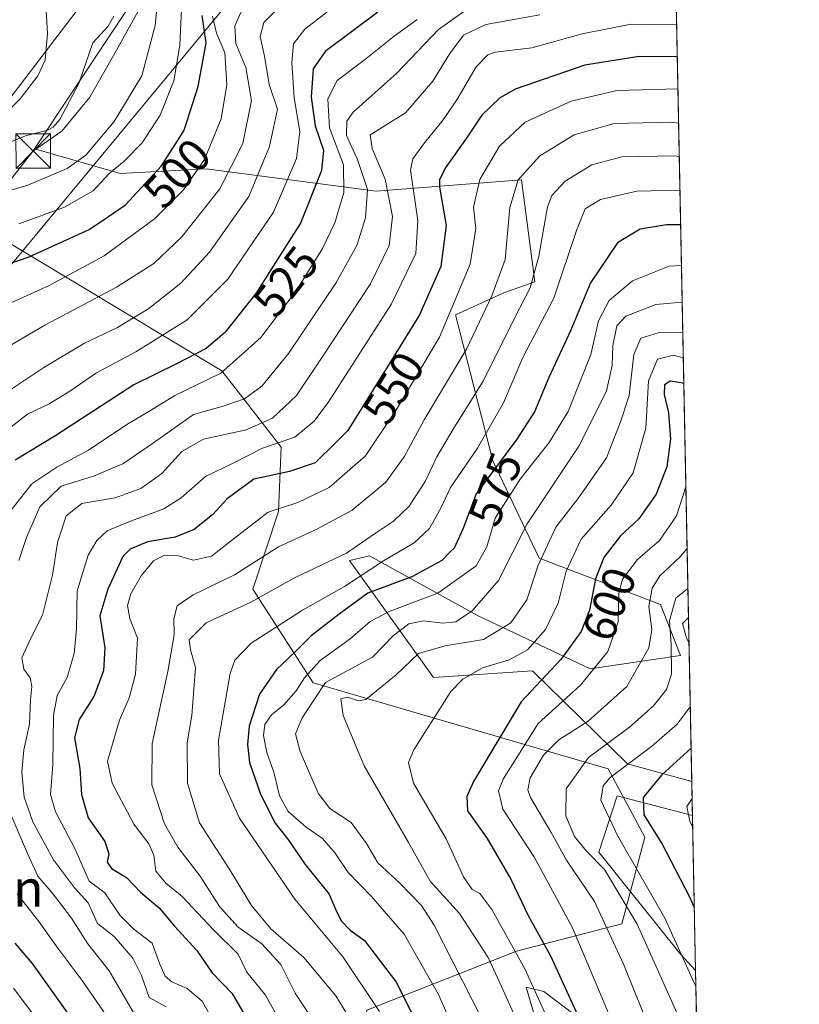
# Model space of a CAD drawing. Units: metres. Extents: x 634143 to 637454, y 4766762 to 4769141.
# Drawn here: x 637284 to 637453, y 4767938 to 4768152 of the extents above; entities that cross this region are included whole.
import ezdxf
from ezdxf.enums import TextEntityAlignment as Align

# ---------------------------------------------------------------- set-up
doc = ezdxf.new("R2010")
doc.units = ezdxf.units.M
doc.header["$MEASUREMENT"] = 0
for name, color, linetype, lineweight in [('Arbolado forestal CxS', 92, 'Continuous', 0), ('Centroide de Edificación ligera', 7, 'Continuous', 0), ('Comarca CxS', 21, 'Continuous', 0), ('Comunidad Autónoma CxS', 142, 'Continuous', 0), ('Corriente natural lineal', 142, 'Continuous', 13), ('Curva de nivel maestra', 30, 'Continuous', 30), ('Curva de nivel normal', 30, 'Continuous', 0), ('Espacio natural protegido', 121, 'Continuous', 13), ('Espacio natural protegido CxS', 121, 'Continuous', 0), ('Municipio CxS', 4, 'Continuous', 0), ('Pastizal CxS', 92, 'Continuous', 0), ('Provincia CxS', 1, 'Continuous', 0), ('Rótulo de curva de nivel directora', 7, 'Continuous', 0), ('Tendido', 6, 'Continuous', 0), ('Texto cartográfico', 7, 'Continuous', 0), ('Torre de tendido puntual', 7, 'Continuous', 0)]:
    doc.layers.add(name, color=color, linetype=linetype, lineweight=lineweight)
doc.styles.add('Style-Arial', font='txt')

# ---------------------------------------------------------------- blocks, each defined once
blk = doc.blocks.new('*U18')
at = {"layer": 'Espacio natural protegido CxS', "color": 121, "linetype": 'Continuous', "lineweight": 0, "flags": 128}
blk.add_lwpolyline([(637425.1852000012, 4768219.97865), (637429.8916999993, 4767986.163000002), (637415.9482500011, 4767990.0118), (637395.3606999993, 4768010.171300001), (637373.8148000005, 4768008.731699998), (637355.6212999994, 4768034.1702), (637359.9302999999, 4768035.130100001), (637383.3908999996, 4768022.170600001), (637407.8086000007, 4768010.651000001), (637427.4394500006, 4768013.529600001), (637423.1306000004, 4768024.569700002), (637396.7969500006, 4768034.649300001), (637386.7432999995, 4768055.7686), (637378.6037999995, 4768087.446900001), (637389.1377499995, 4768092.2467), (637395.8406999998, 4768094.646500001), (637392.9679999999, 4768116.7247), (637361.3682500002, 4768114.325300001), (637324.5015999996, 4768119.126100001), (637305.828750001, 4768118.166499999), (637287.5200000005, 4768123.401900002), (637293.1760000006, 4768127.318800001), (637299.247, 4768134.6967), (637305.376100001, 4768145.382600001), (637313.0852000001, 4768159.409499999)], dxfattribs=at)
for points in [[(637430.039776386, 4767978.805606197), (637430.7167999991, 4767945.1732), (637427.4386, 4767948.7334), (637409.7240500012, 4767970.812800001), (637413.7047000007, 4767983.091200001)], [(637431.1073999995, 4767925.768300002), (637431.3764000012, 4767912.402050002), (637431.26815, 4767913.216200001), (637419.7773000007, 4767918.975500001), (637398.7105499996, 4767925.2159), (637393.9237999994, 4767941.5351), (637397.7538000006, 4767940.575), (637413.0745000007, 4767929.0556)]]:
    blk.add_lwpolyline(points, close=True, dxfattribs=at)
blk = doc.blocks.new('5TTEND')
at = {"layer": 'Comarca CxS', "color": 7, "linetype": 'Continuous', "lineweight": 0}
for p, q in [((-0.375, 0.3754), (0.375, -0.3746)), ((0.3720000000000001, 0.3784000000000001), (-0.3720000000000001, -0.3776))]:
    blk.add_line(p, q, dxfattribs=at)
at = {"layer": 'Comarca CxS', "color": 7, "linetype": 'Continuous', "lineweight": 0, "flags": 128}
blk.add_lwpolyline([(-0.375, -0.3746), (0.375, -0.3746), (0.375, 0.3754), (-0.375, 0.3754), (-0.3720000000000001, -0.3776)], dxfattribs=at)

msp = doc.modelspace()

# ---------------------------------------------------------------- linework, layer by layer
at = {"layer": 'Arbolado forestal CxS', "color": 92, "linetype": 'Continuous', "lineweight": 0, "extrusion": (-0.006037056814317743, 0.2999169059104737, 0.9539462267308934), "elevation": 1426687.219969399, "flags": 128}
msp.add_lwpolyline([(-733256.6171884444, -4535354.528945498), (-733256.6171884445, -4534952.491007088)], dxfattribs=at)
at = {"layer": 'Arbolado forestal CxS', "color": 92, "linetype": 'Continuous', "lineweight": 0}
msp.add_polyline3d([(637432.2484999998, 4767869.0792, 598.4536999999982), (637424.7117, 4767860.626499999, 590.914499999999), (637402.0865000002, 4767855.076300001, 574.1882000000041), (637374.2002999998, 4767878.158500001, 562.1101000000053), (637359.3727000002, 4767902.8893, 557.601999999999), (637357.3957000002, 4767920.694499999, 561.3469999999943), (637359.3731000006, 4767936.521700001, 567.7917000000016), (637391.8415000001, 4767949.322699999, 594.3606), (637414.7326999997, 4767955.313899999, 611.0887999999978), (637419.6759000003, 4767974.108899999, 622.3239999999934), (637411.7670999998, 4767988.9463, 616.578999999998), (637347.7147000004, 4768007.5869, 579.988599999997), (637334.6571000004, 4768027.935699999, 561.2252000000008), (637340.2093000002, 4768044.738700001, 554.3567000000039), (637340.8085000003, 4768058.7567, 543.9097999999941), (637327.9325000001, 4768075.2993, 527.9082999999955), (637265.4225000005, 4768112.840100001, 487.7498999999953), (637305.7874999996, 4768165.788100001, 484.5675000000047), (637327.7081000004, 4768199.282500001, 482.0665000000009), (637370.6546999998, 4768231.8913, 479.9063000000024), (637404.8470999999, 4768248.177300001, 478.3950000000041), (637424.5300000003, 4768252.5241, 477.8512999999948)], close=True, dxfattribs=at)
for points in [[(637424.5300000003, 4768252.5241, 477.8512999999948), (637404.8470999999, 4768248.177300001, 478.3950000000041), (637370.6546999998, 4768231.8913, 479.9063000000024), (637327.7081000004, 4768199.282500001, 482.0665000000009), (637305.7874999996, 4768165.788100001, 484.5675000000047), (637265.4225000005, 4768112.840100001, 487.7498999999953)], [(637305.7874999996, 4768165.788100001, 484.5675000000047), (637265.4225000005, 4768112.840100001, 487.7498999999953), (637264.5094999997, 4768111.642100001, 487.9517000000051), (637258.5422999999, 4768092.817100001, 491.965200000006), (637245.6908999998, 4768070.066500001, 495.2185999999929), (637230.8623000003, 4768034.455700001, 496.7082999999984), (637228.8079000004, 4768007.532500001, 495.0194999999949), (637241.0673000002, 4767937.5461, 499.415599999993), (637236.1700999998, 4767932.702299999, 498.2234999999928), (637211.3207, 4767908.1231, 498.7065000000002), (637169.1250999998, 4767886.361300001, 507.7387000000017), (637105.5685000002, 4767872.4639, 506.4587999999931)], [(637265.4225000005, 4768112.840100001, 487.7498999999953), (637327.9325000001, 4768075.2993, 527.9082999999955), (637340.8085000003, 4768058.7567, 543.9097999999941), (637340.2093000002, 4768044.738700001, 554.3567000000039), (637334.6571000004, 4768027.935699999, 561.2252000000008), (637347.7147000004, 4768007.5869, 579.988599999997), (637411.7670999998, 4767988.9463, 616.578999999998), (637419.6759000003, 4767974.108899999, 622.3239999999934), (637414.7326999997, 4767955.313899999, 611.0887999999978), (637391.8415000001, 4767949.322699999, 594.3606), (637359.3731000006, 4767936.521700001, 567.7917000000016), (637357.3957000002, 4767920.694499999, 561.3469999999943), (637359.3727000002, 4767902.8893, 557.601999999999), (637374.2002999998, 4767878.158500001, 562.1101000000053)]]:
    msp.add_polyline3d(points, dxfattribs=at)
at = {"layer": 'Centroide de Edificación ligera', "color": 7, "linetype": 'Continuous', "lineweight": 0}
msp.add_point((637415, 4768104, 584.6699999999983), dxfattribs=at)
at = {"layer": 'Comarca CxS', "color": 21, "linetype": 'Continuous', "lineweight": 0, "flags": 128}
msp.add_lwpolyline([(634791.8398175054, 4769088.97751295), (637406.6500010535, 4769140.789982283), (637425.1852000012, 4768219.97865), (637429.8916999993, 4767986.163000002), (637430.039776386, 4767978.805606197), (637430.7167999991, 4767945.1732), (637431.1073999995, 4767925.768300002), (637431.3764000012, 4767912.402050002), (637431.6721000003, 4767897.7109), (637453.2200010513, 4766827.229982308), (636981.4219938494, 4766817.881760607), (636945.3399981386, 4766817.166833783), (636826.3484999997, 4766814.809200001), (634658.8636599233, 4766771.862364287)], dxfattribs=at)
at = {"layer": 'Comunidad Autónoma CxS', "color": 142, "linetype": 'Continuous', "lineweight": 0, "flags": 128}
msp.add_lwpolyline([(634791.8398175054, 4769088.97751295), (637406.6500010535, 4769140.789982283), (637425.1852000012, 4768219.97865), (637429.8916999993, 4767986.163000002), (637430.039776386, 4767978.805606197), (637430.7167999991, 4767945.1732), (637431.1073999995, 4767925.768300002), (637431.3764000012, 4767912.402050002), (637431.6721000003, 4767897.7109), (637453.2200010513, 4766827.229982308), (636981.4219938494, 4766817.881760607), (636945.3399981386, 4766817.166833783), (636826.3484999997, 4766814.809200001), (634658.8636599233, 4766771.862364287)], dxfattribs=at)
at = {"layer": 'Corriente natural lineal', "color": 142, "linetype": 'Continuous', "lineweight": 13}
msp.add_polyline3d([(637278.7284000004, 4768123.656199999, 487.9349999999977), (637285.3362999996, 4768126.2719, 487.8423999999941), (637290.0658, 4768127.533600001, 486.8824000000022), (637291.2843000004, 4768128.214600001, 486.7186999999976), (637292.7867999999, 4768129.824300001, 486.5433000000049), (637296.8958000002, 4768137.6862, 485.832899999994), (637299.9177000001, 4768146.492500001, 485.4903000000049), (637303.2620999999, 4768150.1173, 485.0053000000044), (637304.4846000001, 4768152.2851, 485.1184000000067)], dxfattribs=at)
at = {"layer": 'Curva de nivel maestra', "color": 30, "linetype": 'Continuous', "lineweight": 30, "flags": 128}
for points, elevation in [([(637275.0999999996, 4768096.270099999), (637286.1200000001, 4768100.040100001), (637299.1600000003, 4768105.950099999), (637303.3300000001, 4768108.800100001), (637307.0300000003, 4768111.340100001), (637314.8499999996, 4768119.780099999), (637318.29, 4768125.220100001), (637319.7699999996, 4768127.550100001), (637322.75, 4768137.030099999), (637324.5099999999, 4768146.4901), (637323.6500000004, 4768152.390100001)], 500), ([(637361.7699999996, 4768153.120100001), (637350.2999999998, 4768144.600099999), (637347.7199999997, 4768140.840100001), (637347.2699999996, 4768134.710100001), (637348.1399999997, 4768128.4901), (637349.9699999997, 4768123.1601), (637349.5599999997, 4768118.790100001), (637345.0099999999, 4768107.340100001), (637341.4699999997, 4768101.8101), (637335.2599999999, 4768092.120100001), (637328.5999999996, 4768083.690099999), (637328.4400000004, 4768083.4901), (637324.5, 4768080.1601), (637318.1100000005, 4768076.8201), (637308.8200000003, 4768072.2401), (637291.6699999999, 4768061.1601), (637283.0899999999, 4768055.920100001)], 525), ([(637426.7257000003, 4768143.444499999), (637418.4500000002, 4768143.550100001), (637406.7000000002, 4768141.640100001), (637391.5999999996, 4768136.470100001), (637388.2000000002, 4768134.5001), (637384.3499999996, 4768130.8201), (637380.9800000006, 4768125.8201), (637376.5, 4768119.4901), (637375.1200000001, 4768116.800100001), (637375.1399999997, 4768115.1601), (637376.5599999997, 4768106.8201), (637375.4500000002, 4768097.940099999), (637370.7999999998, 4768087.440099999), (637365.0800000001, 4768078.210100001), (637355.25, 4768062.340100001), (637352.6500000004, 4768059.770099999), (637348.1699999999, 4768055.3201), (637342.5599999997, 4768053.440099999), (637334.8799999999, 4768051.770099999), (637329.0700000003, 4768047.520099999), (637325.9400000004, 4768044.090100001), (637321.8899999997, 4768040.890100001), (637317.7999999998, 4768039.2301), (637311.79, 4768038.200099999), (637308.0199999996, 4768036.5801), (637306.4600000001, 4768035.030099999), (637303.1799999997, 4768027.9301), (637301.4500000002, 4768022.110099999), (637302.5, 4768015.210100001), (637302.25, 4768010.1801), (637300.1299999999, 4768004.6501), (637296.9299999997, 4767999.640100001), (637295.9699999997, 4767995.620100001), (637297.1200000001, 4767988.970100001), (637297.4400000004, 4767983.380100001), (637298.9400000004, 4767978.3101), (637302.5499999998, 4767973.1801), (637303.4000000004, 4767970.5101), (637303.0099999999, 4767968.6601), (637303.9400000004, 4767967.3101), (637307.2599999999, 4767965.360099999), (637310.2999999998, 4767962.0701), (637314.3099999997, 4767958.7501), (637317.6399999997, 4767954.7501), (637322.5, 4767949.470100001), (637325.7800000003, 4767944.640100001), (637330.1500000004, 4767940.1801), (637335.1100000005, 4767931.5701)], 550), ([(637427.4590999996, 4768107.0101), (637424.3899999997, 4768107.0101), (637418.6900000004, 4768106.0601), (637413.7400000002, 4768103.100099999), (637407.9000000004, 4768094.420100001), (637403.5800000001, 4768084.0001), (637398.8499999996, 4768073.870100001), (637395.7300000006, 4768066.420100001), (637391.9199999999, 4768060.4801), (637383.1100000005, 4768048.640100001), (637380.2199999997, 4768040.950099999), (637378.2999999998, 4768036.8301), (637377.4199999999, 4768035.960100001), (637375.6299999999, 4768034.170100001), (637369.3200000003, 4768030.640100001), (637359.6200000001, 4768027.0701), (637353.3600000005, 4768022.470100001), (637347.2800000003, 4768017.800100001), (637343.8200000003, 4768014.3201), (637339.7599999999, 4768010.5001), (637336.1100000005, 4768005.100099999), (637333.8499999996, 4767998.210100001), (637333.4699999997, 4767994.220100001), (637333.9500000002, 4767990.300100001), (637336.3099999997, 4767983.440099999), (637339.4500000002, 4767977.130100001), (637342.2300000006, 4767973.670100001), (637345.9600000001, 4767968.190099999), (637351.2199999997, 4767961.7301), (637352.5999999996, 4767958.440099999), (637353.8099999997, 4767955.920100001), (637355.7699999996, 4767953.880100001), (637358.9000000004, 4767951.670100001), (637365.79, 4767942.550100001), (637376.7599999999, 4767920.530099999)], 575), ([(637428.1530999999, 4768072.533700001), (637427.6100000005, 4768072.670100001), (637425.2100000001, 4768073.0801), (637423.9600000001, 4768072.280099999), (637423.8799999999, 4768070.1601), (637424.8700000001, 4768066.170100001), (637425.2800000003, 4768060.5001), (637424.4699999997, 4768054.5001), (637422.1900000004, 4768048.520099999), (637418.4100000003, 4768043.170100001), (637414.3899999997, 4768039.460100001), (637410.8099999997, 4768034.7601), (637408.9600000001, 4768030.1601), (637407.7199999997, 4768023.390100001), (637405.9199999999, 4768018.710100001), (637401.4699999997, 4768012.640100001), (637392.8899999997, 4768003.5001), (637382.54, 4767986.1801), (637381.04, 4767982.9001), (637381.25, 4767979.840100001), (637385.4600000001, 4767973.840100001), (637390.7100000001, 4767964.840100001), (637394.3799999999, 4767957.0801), (637399.2000000002, 4767948.3301), (637407.9400000004, 4767929.390100001)], 600), ([(637430.4439000003, 4767958.728599999), (637429.5, 4767961.0701), (637423.29, 4767972.950099999), (637419.5800000001, 4767978.920100001), (637419.4299999997, 4767982.710100001), (637423.3600000005, 4767987.5601), (637423.4000000004, 4767987.600099999), (637429.7452999996, 4767993.435900001)], 625), ([(637283.0099999999, 4767951.110099999), (637286.7699999996, 4767946.690099999), (637295.0300000003, 4767935.0701)], 525)]:
    msp.add_lwpolyline(points, dxfattribs=dict(at, elevation=elevation))
at = {"layer": 'Curva de nivel normal', "color": 30, "linetype": 'Continuous', "lineweight": 0, "flags": 128}
for points, elevation in [([(637314.8899999997, 4768164.460000001), (637313.4400000004, 4768150.26), (637310.5599999997, 4768139.32), (637304.54, 4768129.439999999), (637298.4100000003, 4768122.100000001), (637294.3499999996, 4768119.189999999), (637285.79, 4768115.630000001), (637268.9800000006, 4768110.529999999)], 490), ([(637278.7999999998, 4768129.140000001), (637284.1399999997, 4768134.359999999), (637287.9699999997, 4768139.359999999), (637289.6100000005, 4768142.710000001), (637290.0999999996, 4768148.49), (637289.3499999996, 4768161.15)], 490), ([(637356.7300000006, 4768157.880000001), (637345.8899999997, 4768149.480000001), (637343.4600000001, 4768146.24), (637343.0899999999, 4768142.199999999), (637343.5800000001, 4768134.58), (637344.8200000003, 4768127.220000001), (637344.1200000001, 4768121.4), (637339.1600000003, 4768109.730000001), (637329.2400000002, 4768095.210000001), (637320.3899999997, 4768086.390000001), (637309.2400000002, 4768079.439999999), (637300.7400000002, 4768074.84), (637294.7400000002, 4768070.76), (637290.4100000003, 4768068.130000001), (637285.7400000002, 4768065.930000001), (637278.4100000003, 4768060.279999999)], 520.0000000000001), ([(637319.3200000003, 4768157.07), (637318.7999999998, 4768145.980000001), (637317.5099999999, 4768138.26), (637314.5599999997, 4768130.82), (637310.6500000004, 4768124.82), (637306.6900000004, 4768120.82), (637303.4299999997, 4768118.100000001), (637300, 4768114.369999999), (637293.7699999996, 4768110.810000001), (637283.8300000001, 4768107.210000001)], 495), ([(637341.4100000003, 4768155.210000001), (637337.0199999996, 4768150.930000001), (637336.2300000006, 4768147.850000001), (637337.2000000002, 4768143.58), (637338.1600000003, 4768137.439999999), (637339.9699999997, 4768132.060000001), (637338.29, 4768123.960000001), (637333.75, 4768113.140000001), (637325.2300000006, 4768101.039999999), (637318.9900000002, 4768094.359999999), (637312.0999999996, 4768088.82), (637305.2400000002, 4768084.689999999), (637298.1100000005, 4768081.279999999), (637289.2999999998, 4768076.02), (637279.4400000004, 4768069.5)], 515), ([(637279.4100000003, 4768088.84), (637290.4100000003, 4768093.850000001), (637302.4100000003, 4768100.289999999), (637313.2999999998, 4768108.300000001), (637319.6200000001, 4768114.560000001), (637324.1399999997, 4768121.16), (637327.7400000002, 4768129.960000001), (637329, 4768137.439999999), (637328.5300000003, 4768144.289999999), (637326.7199999997, 4768148.609999999), (637325.8700000001, 4768152.300000001)], 505), ([(637332.0999999996, 4768153.230000001), (637330.7599999999, 4768150.16), (637330.9400000004, 4768146.32), (637333.1399999997, 4768141.130000001), (637334.3700000001, 4768133.980000001), (637332.4900000002, 4768124.619999999), (637327.4800000006, 4768114.800000001), (637319.2199999997, 4768104.42), (637313.1600000003, 4768098.600000001), (637305.0599999997, 4768093.49), (637289.4900000002, 4768085.210000001), (637279.4299999997, 4768079.380000001)], 510), ([(637380.4100000003, 4768153.32), (637374.9000000004, 4768149.4), (637365.8600000005, 4768139.9), (637356.4100000003, 4768131.430000001), (637355.0300000003, 4768129.49), (637354.9299999997, 4768126.380000001), (637357.3600000005, 4768121.16), (637359.5499999998, 4768114.66), (637359.0999999996, 4768108.49), (637357.2300000006, 4768102.529999999), (637352.6399999997, 4768094.300000001), (637342.3499999996, 4768079.039999999), (637336.5800000001, 4768071.960000001), (637332.8300000001, 4768069.25), (637328.1699999999, 4768067.66), (637321.7400000002, 4768065.810000001), (637313.0800000001, 4768059.65), (637306.4100000003, 4768055.15), (637300.0800000001, 4768052.42), (637293.0499999998, 4768050.300000001), (637288.4100000003, 4768045.77), (637285.5300000003, 4768039.140000001), (637283.8499999996, 4768034.17)], 535), ([(637396.9299999997, 4768152.560000001), (637385.2199999997, 4768150.460000001), (637380.3200000003, 4768148.16), (637377.4199999999, 4768144.16), (637373.7199999997, 4768138.16), (637367.79, 4768131.32), (637360.1299999999, 4768126.49), (637360.54, 4768123.58), (637363.3200000003, 4768116.930000001), (637364.9800000006, 4768108.800000001), (637364.2400000002, 4768102.49), (637360.1600000003, 4768094.16), (637349.9400000004, 4768078.689999999), (637344.0800000001, 4768069.939999999), (637338.8899999997, 4768065.029999999), (637333.2199999997, 4768062.49), (637323.9199999999, 4768060.460000001), (637319.2400000002, 4768057.82), (637314.8600000005, 4768053.02), (637310.3099999997, 4768049.77), (637304.75, 4768047.74), (637297.5199999996, 4768046.52), (637294.0999999996, 4768043.810000001), (637292.2599999999, 4768038.08), (637291.1699999999, 4768030.930000001), (637289.0300000003, 4768022.289999999), (637286.4400000004, 4768017.279999999), (637284.4800000006, 4768013), (637284.9299999997, 4768010.529999999), (637286.3300000001, 4768008.689999999), (637286.7000000002, 4768006.82), (637286.3899999997, 4768003.92), (637286.1500000004, 4767998.600000001), (637284.9699999997, 4767993.060000001), (637284.5099999999, 4767988.180000001), (637285.0499999998, 4767982.810000001), (637286.9100000003, 4767977.430000001), (637291.3600000005, 4767969.140000001), (637295.9699999997, 4767963.109999999), (637298.9400000004, 4767959.84), (637300.9299999997, 4767955.359999999), (637304.5499999998, 4767952.51), (637308.5899999999, 4767947.82), (637310.4600000001, 4767944.039999999), (637312.1500000004, 4767939.32), (637315.8399999999, 4767937.26)], 540), ([(637370.29, 4768151.57), (637365.3399999999, 4768147.960000001), (637358.8200000003, 4768142.76), (637352.9299999997, 4768138.279999999), (637350.9000000004, 4768134.32), (637351.3099999997, 4768128.060000001), (637354.3300000001, 4768120.029999999), (637354.4199999999, 4768114.02), (637352.4600000001, 4768107.460000001), (637349.7300000006, 4768101.83), (637344.0700000003, 4768092.66), (637336.4000000004, 4768082.57), (637327.7300000006, 4768074.800000001), (637317.75, 4768069.960000001), (637312.4199999999, 4768066.710000001), (637307.2699999996, 4768063.640000001), (637298.9600000001, 4768058.08), (637292.0800000001, 4768054.41), (637286.6600000003, 4768050.76), (637282.4100000003, 4768045.33)], 530), ([(637325.79, 4767934.619999999), (637323.6699999999, 4767938.49), (637320.3899999997, 4767941.26), (637317.0899999999, 4767942.710000001), (637315.5999999996, 4767943.960000001), (637314.4500000002, 4767946.550000001), (637312.7699999996, 4767951.08), (637308.8300000001, 4767954.16), (637305.7800000003, 4767957.180000001), (637302.5099999999, 4767962.02), (637299.1200000001, 4767964.539999999), (637296.04, 4767971.600000001), (637291.8499999996, 4767979.57), (637290.7199999997, 4767983.32), (637291.2199999997, 4767989.850000001), (637291.4199999999, 4768000.5), (637292.2100000001, 4768004.83), (637294.3200000003, 4768008.77), (637295.8700000001, 4768013.939999999), (637296.3700000001, 4768019.27), (637296.5199999996, 4768027.539999999), (637298.8899999997, 4768035.279999999), (637300.7800000003, 4768038.5), (637303.0099999999, 4768040.58), (637308.1200000001, 4768042.699999999), (637315.3300000001, 4768045.369999999), (637319.0700000003, 4768047.74), (637324.4000000004, 4768052.4), (637330.4000000004, 4768055.279999999), (637336.7199999997, 4768058.52), (637343.75, 4768060.9), (637347.9800000006, 4768064.41), (637351.1399999997, 4768068.65), (637364.7400000002, 4768089.880000001), (637370.0199999996, 4768100.77), (637370.4600000001, 4768107.939999999), (637368.8300000001, 4768118.82), (637369.3399999999, 4768121.34), (637371.8700000001, 4768124.789999999), (637375.9699999997, 4768129.779999999), (637378.9000000004, 4768134.119999999), (637383.0700000003, 4768141.300000001), (637385.6399999997, 4768143.91), (637387.2599999999, 4768144.449999999), (637395.1900000004, 4768145.390000001), (637406.0899999999, 4768148.42), (637416.7199999997, 4768150.539999999), (637426.5857999995, 4768150.3969)], 545), ([(637426.8658999996, 4768136.478800001), (637413.7100000001, 4768136.130000001), (637403.7000000002, 4768133.84), (637393.7300000006, 4768129.279999999), (637388.2000000002, 4768124.100000001), (637383.9000000004, 4768116.859999999), (637382.54, 4768110.82), (637383.0199999996, 4768106.16), (637381.7999999998, 4768098.49), (637375.1299999999, 4768082.59), (637365.6399999997, 4768066.710000001), (637359.0700000003, 4768056.82), (637351.1699999999, 4768049.99), (637344.4000000004, 4768046.699999999), (637337.9500000002, 4768044.619999999), (637331.2800000003, 4768039.480000001), (637325.7000000002, 4768035.050000001), (637321.7699999996, 4768034.180000001), (637318.4400000004, 4768035.140000001), (637315.4900000002, 4768035.279999999), (637313.0700000003, 4768034.08), (637310.4299999997, 4768030.84), (637308.1500000004, 4768026.92), (637307.4100000003, 4768024.350000001), (637307.9400000004, 4768021.550000001), (637309.6399999997, 4768017.279999999), (637309.1600000003, 4768009.480000001), (637307.7999999998, 4768004.34), (637305.7199999997, 4767999.52), (637303.1200000001, 4767990.600000001), (637304.0899999999, 4767985.779999999), (637308.8499999996, 4767976.939999999), (637312.0800000001, 4767972.67), (637313.1299999999, 4767970.180000001), (637313.5999999996, 4767966.730000001), (637315.7599999999, 4767964.08), (637319.3399999999, 4767961.230000001), (637326.0899999999, 4767953.970000001), (637331.4800000006, 4767948.699999999), (637333.3600000005, 4767944.800000001), (637337.3799999999, 4767939.83), (637344.4800000006, 4767927.09)], 555), ([(637427.0153999999, 4768129.0546), (637425.3899999997, 4768129.279999999), (637413.0599999997, 4768128.960000001), (637404.3899999997, 4768126.49), (637396.9400000004, 4768121.99), (637392.1900000004, 4768116.76), (637390.3799999999, 4768110.730000001), (637389.3700000001, 4768099.439999999), (637386.5300000003, 4768091.550000001), (637381.0999999996, 4768080.130000001), (637371.8399999999, 4768064.66), (637367.5, 4768056.65), (637363.5300000003, 4768051.109999999), (637356.1600000003, 4768045.029999999), (637348.5199999996, 4768040.92), (637340.1799999997, 4768037.130000001), (637330.6500000004, 4768031.02), (637321.7100000001, 4768026.680000001), (637318.2199999997, 4768024.279999999), (637317.5, 4768021.449999999), (637317.5800000001, 4768017.99), (637316.2199999997, 4768010.08), (637312.7699999996, 4767994.449999999), (637312.6900000004, 4767985.449999999), (637315.4400000004, 4767977), (637318.3399999999, 4767971.92), (637323.2000000002, 4767965.600000001), (637327.3799999999, 4767959.029999999), (637331.4400000004, 4767954.59), (637336.5999999996, 4767950.930000001), (637340.7000000002, 4767946.480000001), (637343.8099999997, 4767940.25), (637348.5700000003, 4767933.01)], 560), ([(637427.1613999996, 4768121.797900001), (637426.2000000002, 4768121.960000001), (637414.6900000004, 4768121.77), (637408.2199999997, 4768119.980000001), (637402.3899999997, 4768116.470000001), (637399.5499999998, 4768113.350000001), (637398.5499999998, 4768110.890000001), (637396.7100000001, 4768100.180000001), (637394.8099999997, 4768093.34), (637391.4800000006, 4768086.859999999), (637384.6399999997, 4768073.039999999), (637378.3600000005, 4768063.029999999), (637374.5800000001, 4768056.67), (637372.0499999998, 4768051.310000001), (637368.5499999998, 4768045.92), (637365.1799999997, 4768042.65), (637361.2400000002, 4768040.060000001), (637354.9800000006, 4768035.74), (637343.79, 4768030.470000001), (637334.2100000001, 4768025.130000001), (637324.5199999996, 4768020.58), (637320.8600000005, 4768016.9), (637321.0800000001, 4768014.77), (637322.2000000002, 4768010.9), (637321.4299999997, 4768000.5), (637320.4100000003, 4767994.550000001), (637320.4900000002, 4767985.800000001), (637323.0999999996, 4767977.189999999), (637329.6799999997, 4767967.029999999), (637334.3700000001, 4767959.24), (637338.5199999996, 4767954.199999999), (637345.6699999999, 4767947.970000001), (637352.6500000004, 4767939.680000001), (637357.4199999999, 4767931.810000001)], 565), ([(637427.3080000002, 4768114.517200001), (637417.9299999997, 4768114.279999999), (637410.0999999996, 4768112.49), (637406.7800000003, 4768110.49), (637404.8700000001, 4768105.74), (637399.9299999997, 4768091.039999999), (637393.2599999999, 4768078.189999999), (637389.04, 4768068.359999999), (637383.4000000004, 4768058.550000001), (637377.54, 4768049.960000001), (637375.54, 4768045.609999999), (637372.9800000006, 4768041.050000001), (637369.6200000001, 4768037.99), (637362.9600000001, 4768034.039999999), (637354.54, 4768028.480000001), (637345.4000000004, 4768023.34), (637334.3099999997, 4768016.180000001), (637330.75, 4768012.539999999), (637329.75, 4768009.600000001), (637327.1799999997, 4767995.17), (637327.3799999999, 4767987.84), (637331.7800000003, 4767978.199999999), (637343.7300000006, 4767960.609999999), (637354.2400000002, 4767948.02), (637362.0999999996, 4767936.289999999)], 570), ([(637383.5899999999, 4767920.180000001), (637374.9400000004, 4767939.980000001), (637367.5099999999, 4767953.050000001), (637364.1100000005, 4767956.92), (637360.4000000004, 4767961.199999999), (637355.3200000003, 4767966.430000001), (637352.5099999999, 4767970.619999999), (637349.75, 4767973.77), (637346.2000000002, 4767976.300000001), (637342.3099999997, 4767979.67), (637340.4299999997, 4767983.07), (637339.1799999997, 4767988.17), (637337.7000000002, 4767992.5), (637336.9400000004, 4767996.17), (637337.2199999997, 4767998.539999999), (637338.6600000003, 4768000.67), (637341.3399999999, 4768002.789999999), (637344.0700000003, 4768005.83), (637345.8200000003, 4768008.699999999), (637349.2599999999, 4768012.430000001), (637355.7300000006, 4768017.140000001), (637360.0700000003, 4768020.9), (637364.25, 4768023.07), (637374.8099999997, 4768027.060000001), (637383.0999999996, 4768032.99), (637385.4500000002, 4768037.119999999), (637387.2400000002, 4768043.359999999), (637392.6200000001, 4768051.800000001), (637398.9500000002, 4768059.720000001), (637403.0499999998, 4768066.480000001), (637408.0099999999, 4768078.82), (637409.6500000004, 4768086.16), (637411.9800000006, 4768090.58), (637417.0599999997, 4768094.84), (637424.9800000006, 4768098.029999999), (637427.6369000003, 4768098.178300001)], 580.0000000000001), ([(637427.7975000005, 4768090.1974), (637422.0700000003, 4768089.699999999), (637415.5999999996, 4768087.140000001), (637413.5999999996, 4768085.07), (637412.7800000003, 4768080.82), (637412.6100000005, 4768076.470000001), (637411.3799999999, 4768070.949999999), (637405.5599999997, 4768059.17), (637394.2000000002, 4768042.119999999), (637387.9400000004, 4768029.800000001), (637382.25, 4768023.230000001), (637378.7100000001, 4768020.810000001), (637375.8200000003, 4768020.550000001), (637371.6399999997, 4768021.08), (637368.4600000001, 4768020.380000001), (637365.1399999997, 4768017.84), (637360.5800000001, 4768013.15), (637350.4000000004, 4768007.65), (637345.3099999997, 4767999.960000001), (637343.9299999997, 4767996.5), (637344.8899999997, 4767992.699999999), (637348.8200000003, 4767983.66), (637351.3300000001, 4767980.300000001), (637355.9600000001, 4767977.27), (637359.3399999999, 4767972.699999999), (637361.7699999996, 4767968.51), (637366.4900000002, 4767964.189999999), (637371.2599999999, 4767959.230000001), (637374.0199999996, 4767955), (637390.4600000001, 4767922.57)], 585), ([(637427.9304000001, 4768083.599300001), (637422.5700000003, 4768083.529999999), (637418.8399999999, 4768082.359999999), (637417.2999999998, 4768078.82), (637416.3200000003, 4768069.92), (637414.4199999999, 4768064.25), (637411.4100000003, 4768056.449999999), (637405.1299999999, 4768047.52), (637400.3600000005, 4768041.369999999), (637396.4900000002, 4768032.91), (637394.0999999996, 4768025.600000001), (637390.6100000005, 4768020.609999999), (637384.7000000002, 4768017.02), (637376.3399999999, 4768015.600000001), (637370.5899999999, 4768013.92), (637365.7300000006, 4768009.33), (637359.1500000004, 4768003.970000001), (637357.4600000001, 4768003.65), (637355.2400000002, 4768004.449999999), (637353.7599999999, 4768004.140000001), (637354.2599999999, 4768000.52), (637358.7800000003, 4767989.57), (637368.4199999999, 4767972.970000001), (637373.1200000001, 4767964.51), (637379.5099999999, 4767957.560000001), (637385.7199999997, 4767947.980000001), (637389.29, 4767940.07), (637396.8499999996, 4767923.289999999)], 590), ([(637428.0406999999, 4768078.116599999), (637425.9500000002, 4768078.710000001), (637422.4600000001, 4768077.82), (637420.4900000002, 4768073.119999999), (637419.9199999999, 4768062.83), (637417.1500000004, 4768053.17), (637412.3600000005, 4768046.17), (637405.8700000001, 4768038.74), (637402.5999999996, 4768031.810000001), (637400.8700000001, 4768024.850000001), (637398.1399999997, 4768019.199999999), (637394.2599999999, 4768014.75), (637390.2300000006, 4768012.560000001), (637384.4500000002, 4768010.869999999), (637380.1799999997, 4768008.41), (637377.6399999997, 4768005.699999999), (637369.5999999996, 4767993.02), (637368.4199999999, 4767990.32), (637369.5199999996, 4767985.810000001), (637376.6200000001, 4767973.75), (637380.3799999999, 4767965.51), (637382.2000000002, 4767962.76), (637383.8700000001, 4767961.850000001), (637386.5099999999, 4767958.430000001), (637393.6500000004, 4767945.51), (637401.4800000006, 4767928.34)], 595), ([(637428.6042, 4768050.1216), (637426.5599999997, 4768043.800000001), (637422.8600000005, 4768038.5), (637418.0800000001, 4768034.33), (637414.8700000001, 4768030.07), (637414.0800000001, 4768027.039999999), (637413.9000000004, 4768020.810000001), (637411.7000000002, 4768014.42), (637405.7199999997, 4768007.08), (637396.5700000003, 4767998.730000001), (637388.9400000004, 4767986.65), (637387.9699999997, 4767984.130000001), (637388.9199999999, 4767980.189999999), (637395.79, 4767969.710000001), (637403.9800000006, 4767954.430000001), (637412.9699999997, 4767933.180000001), (637419.0199999996, 4767920.92), (637422.9800000006, 4767911.800000001), (637427.5099999999, 4767898.100000001), (637431.8925999999, 4767886.7576)], 605), ([(637431.4704, 4767907.731100001), (637429.1200000001, 4767914.699999999), (637421.4699999997, 4767930.789999999), (637415.1100000005, 4767946.359999999), (637408.7999999998, 4767960.109999999), (637402.6799999997, 4767969.119999999), (637399.3399999999, 4767975.109999999), (637394.9100000003, 4767982.680000001), (637394.29, 4767984.369999999), (637394.79, 4767986.960000001), (637397.7400000002, 4767991.9), (637401.0599999997, 4767995.210000001), (637407.3700000001, 4767999.26), (637415.8099999997, 4768006.83), (637420.5700000003, 4768015.17), (637421.2199999997, 4768019.17), (637420.5499999998, 4768024.17), (637421.3099999997, 4768028.17), (637422.9699999997, 4768030.83), (637427.2800000003, 4768034.83), (637428.8742000004, 4768036.709899999)], 610), ([(637429.0486000003, 4768028.044199999), (637426.4500000002, 4768025.939999999), (637425.0800000001, 4768021.09), (637425.4100000003, 4768015.9), (637425.5, 4768009.5), (637424.4299999997, 4768006.17), (637421.5199999996, 4768002.5), (637416.3600000005, 4767997.960000001), (637407.4600000001, 4767991.350000001), (637402.5999999996, 4767984.619999999), (637402.5700000003, 4767978.710000001), (637404.4600000001, 4767974.220000001), (637407.04, 4767971.07), (637410.9699999997, 4767967.08), (637418.0599999997, 4767955.180000001), (637427.04, 4767935.16), (637431.1226000005, 4767925.0134)], 615), ([(637429.2845999999, 4768016.3237), (637428.7599999999, 4768017.25), (637427.8799999999, 4768020.439999999), (637429.1752000004, 4768021.757999999)], 620), ([(637430.7873999998, 4767941.663000001), (637424.0700000003, 4767956.49), (637413.75, 4767974.42), (637410.1799999997, 4767982.130000001), (637410.6399999997, 4767985.27), (637412.1699999999, 4767987.060000001), (637421.1200000001, 4767993.76), (637426.75, 4767998.59), (637429.5657000003, 4768002.3551)], 620), ([(637281.0499999998, 4767981.57), (637285.7400000002, 4767970.529999999), (637287.9600000001, 4767965.640000001), (637291.1299999999, 4767962.029999999), (637295.2800000003, 4767956.539999999), (637298.8600000005, 4767950.980000001), (637303.4699999997, 4767945.09), (637309.04, 4767935.52)], 535), ([(637429.9650999998, 4767982.513499999), (637428.8200000003, 4767980.76), (637429.4400000004, 4767977.58), (637430.0925000003, 4767976.1843)], 630), ([(637283.5, 4767961.810000001), (637288.1799999997, 4767955.800000001), (637292.3200000003, 4767949.970000001), (637297.7300000006, 4767942.800000001), (637305.25, 4767931.880000001)], 530), ([(637282.7000000002, 4767941.33), (637292.5999999996, 4767928.16)], 520.0000000000001)]:
    msp.add_lwpolyline(points, dxfattribs=dict(at, elevation=elevation))
at = {"layer": 'Espacio natural protegido', "color": 121, "linetype": 'Continuous', "lineweight": 13, "flags": 128}
for points in [[(637429.8916624247, 4767986.163010375), (637415.9482999997, 4767990.011799999), (637395.3606999984, 4768010.171300001), (637373.8147999997, 4768008.731699999), (637355.6212999985, 4768034.170199999), (637359.9302999991, 4768035.130099999), (637383.3908999988, 4768022.1706), (637407.8086, 4768010.651000001), (637427.4394999993, 4768013.529600002), (637423.1305999996, 4768024.569700004), (637396.7969999991, 4768034.649300002), (637386.7432999987, 4768055.768599999), (637378.6037999986, 4768087.446900002), (637389.1377999982, 4768092.246700001), (637395.8406999991, 4768094.646500002), (637392.967999999, 4768116.724700001), (637361.3682999989, 4768114.325300002), (637324.5015999988, 4768119.126100002), (637305.8287999994, 4768118.1665), (637287.5199999998, 4768123.401900004), (637293.1759999995, 4768127.318800001), (637299.246999999, 4768134.696700001), (637305.3761000001, 4768145.382600003), (637313.0851999993, 4768159.4095)], [(637429.8916624247, 4767986.163010375), (637415.9482999997, 4767990.011799999), (637395.3606999984, 4768010.171300001), (637373.8147999997, 4768008.731699999), (637355.6212999985, 4768034.170199999), (637359.9302999991, 4768035.130099999), (637383.3908999988, 4768022.1706), (637407.8086, 4768010.651000001), (637427.4394999993, 4768013.529600002), (637423.1305999996, 4768024.569700004), (637396.7969999991, 4768034.649300002), (637386.7432999987, 4768055.768599999), (637378.6037999986, 4768087.446900002), (637389.1377999982, 4768092.246700001), (637395.8406999991, 4768094.646500002), (637392.967999999, 4768116.724700001), (637361.3682999989, 4768114.325300002), (637324.5015999988, 4768119.126100002), (637305.8287999994, 4768118.1665), (637287.5199999998, 4768123.401900004), (637293.1759999995, 4768127.318800001), (637299.246999999, 4768134.696700001), (637305.3761000001, 4768145.382600003), (637313.0851999993, 4768159.4095)], [(637430.7167514707, 4767945.173252703), (637427.4385999992, 4767948.733399999), (637409.7240999998, 4767970.812800001), (637413.7046999999, 4767983.091200002), (637430.0397606451, 4767978.805610324)], [(637430.7167514707, 4767945.173252703), (637427.4385999992, 4767948.733399999), (637409.7240999998, 4767970.812800001), (637413.7046999999, 4767983.091200002), (637430.0397606451, 4767978.805610324)], [(637431.3764082144, 4767912.402038225), (637431.2681999987, 4767913.216200002), (637419.7772999997, 4767918.975499999), (637398.710599998, 4767925.215900001), (637393.9237999986, 4767941.535099999), (637397.7537999996, 4767940.575000001), (637413.0745, 4767929.055600001), (637431.1073565461, 4767925.768307921)], [(637431.3764082144, 4767912.402038225), (637431.2681999987, 4767913.216200002), (637419.7772999997, 4767918.975499999), (637398.710599998, 4767925.215900001), (637393.9237999986, 4767941.535099999), (637397.7537999996, 4767940.575000001), (637413.0745, 4767929.055600001), (637431.1073565461, 4767925.768307921)]]:
    msp.add_lwpolyline(points, dxfattribs=at)
at = {"layer": 'Municipio CxS', "color": 4, "linetype": 'Continuous', "lineweight": 0, "flags": 128}
msp.add_lwpolyline([(634791.8398175054, 4769088.97751295), (637406.6500010535, 4769140.789982283), (637425.1852000012, 4768219.97865), (637429.8916999993, 4767986.163000002), (637430.039776386, 4767978.805606197), (637430.7167999991, 4767945.1732), (637431.1073999995, 4767925.768300002), (637431.3764000012, 4767912.402050002), (637431.6721000003, 4767897.7109), (637453.2200010513, 4766827.229982308), (636981.4219938494, 4766817.881760607), (636945.3399981386, 4766817.166833783), (636826.3484999997, 4766814.809200001), (634658.8636599233, 4766771.862364287)], dxfattribs=at)
at = {"layer": 'Pastizal CxS', "color": 92, "linetype": 'Continuous', "lineweight": 0}
msp.add_polyline3d([(637374.2002999998, 4767878.158500001, 562.1101000000053), (637324.7731, 4767888.0525, 530.4956999999995), (637241.0673000002, 4767937.5461, 499.415599999993), (637228.8079000004, 4768007.532500001, 495.0194999999949), (637230.8623000003, 4768034.455700001, 496.7082999999984), (637245.6908999998, 4768070.066500001, 495.2185999999929), (637258.5422999999, 4768092.817100001, 491.965200000006), (637264.5094999997, 4768111.642100001, 487.9517000000051), (637265.4225000005, 4768112.840100001, 487.7498999999953), (637327.9325000001, 4768075.2993, 527.9082999999955), (637340.8085000003, 4768058.7567, 543.9097999999941), (637340.2093000002, 4768044.738700001, 554.3567000000039), (637334.6571000004, 4768027.935699999, 561.2252000000008), (637347.7147000004, 4768007.5869, 579.988599999997), (637411.7670999998, 4767988.9463, 616.578999999998), (637419.6759000003, 4767974.108899999, 622.3239999999934), (637414.7326999997, 4767955.313899999, 611.0887999999978), (637391.8415000001, 4767949.322699999, 594.3606), (637359.3731000006, 4767936.521700001, 567.7917000000016), (637357.3957000002, 4767920.694499999, 561.3469999999943), (637359.3727000002, 4767902.8893, 557.601999999999)], close=True, dxfattribs=at)
msp.add_polyline3d([(637265.4225000005, 4768112.840100001, 487.7498999999953), (637327.9325000001, 4768075.2993, 527.9082999999955), (637340.8085000003, 4768058.7567, 543.9097999999941), (637340.2093000002, 4768044.738700001, 554.3567000000039), (637334.6571000004, 4768027.935699999, 561.2252000000008), (637347.7147000004, 4768007.5869, 579.988599999997), (637411.7670999998, 4767988.9463, 616.578999999998), (637419.6759000003, 4767974.108899999, 622.3239999999934), (637414.7326999997, 4767955.313899999, 611.0887999999978), (637391.8415000001, 4767949.322699999, 594.3606), (637359.3731000006, 4767936.521700001, 567.7917000000016), (637357.3957000002, 4767920.694499999, 561.3469999999943), (637359.3727000002, 4767902.8893, 557.601999999999), (637374.2002999998, 4767878.158500001, 562.1101000000053)], dxfattribs=at)
at = {"layer": 'Provincia CxS', "color": 1, "linetype": 'Continuous', "lineweight": 0, "flags": 128}
msp.add_lwpolyline([(634791.8398175054, 4769088.97751295), (637406.6500010535, 4769140.789982283), (637425.1852000012, 4768219.97865), (637429.8916999993, 4767986.163000002), (637430.039776386, 4767978.805606197), (637430.7167999991, 4767945.1732), (637431.1073999995, 4767925.768300002), (637431.3764000012, 4767912.402050002), (637431.6721000003, 4767897.7109), (637453.2200010513, 4766827.229982308), (636981.4219938494, 4766817.881760607), (636945.3399981386, 4766817.166833783), (636826.3484999997, 4766814.809200001), (634658.8636599233, 4766771.862364287)], dxfattribs=at)
at = {"layer": 'Tendido', "color": 6, "linetype": 'Continuous', "lineweight": 0}
for points in [[(637251.9720999999, 4767941.890699999, 505.5988000000071), (637240.8899999997, 4768048.539999999, 507.4640999999974), (637329.6600000003, 4768155.59, 511.7884999999952), (637424.2098000003, 4768268.4352, 487.1073999999935)], [(637425.3367, 4768212.4505, 517.8317999999999), (637414.4722999996, 4768209.580200001, 515.9538999999932), (637361.2970000004, 4768195.544399999, 499.1928000000044), (637321.9539999999, 4768175.8245, 498.2660000000033), (637286.9800000006, 4768123.02, 501.8150000000023), (637231.9400000004, 4768052.566400001, 504.3010999999969), (637230.3981999997, 4767982.7656, 506.6342000000004), (637218.2317000005, 4767962.3739, 500.9965999999986)]]:
    msp.add_polyline3d(points, dxfattribs=at)

# ---------------------------------------------------------------- block references
at = {"layer": 'Espacio natural protegido CxS', "color": 121, "linetype": 'Continuous', "lineweight": 0}
msp.add_blockref('*U18', (0, 0), dxfattribs=at)
msp.add_blockref('*U18', (0, 0), dxfattribs=at)
at = {"layer": 'Torre de tendido puntual', "color": 7, "linetype": 'Continuous', "lineweight": 0, "xscale": 10, "yscale": 10, "zscale": 10}
msp.add_blockref('5TTEND', (637286.9800000006, 4768123.02, 501.8150000000023), dxfattribs=at)

# ---------------------------------------------------------------- texts
at = {"layer": 'Rótulo de curva de nivel directora', "color": 7, "linetype": 'Continuous', "lineweight": 0, "style": 'Style-Arial'}
for s, rotation, p in [('500', 47.18349111633291, (637318.1795800929, 4768118.190913014)), ('525', 51.68175115745587, (637341.8061063647, 4768094.716375772)), ('550', 58.22104614101252, (637365.1274427015, 4768071.584991313)), ('575', 69.4031345156729, (637387.2530500717, 4768049.626952439)), ('600', 68.96263635575632, (637411.9929011426, 4768024.673883021))]:
    msp.add_text(s, height=7.000000000000002, rotation=rotation, dxfattribs=at).set_placement(p, align=Align.MIDDLE_CENTER)
at = {"layer": 'Texto cartográfico', "color": 7, "linetype": 'Continuous', "lineweight": 0, "style": 'Style-Arial'}
msp.add_text('Txirrixkin', height=8, dxfattribs=at).set_placement((637265.4816597559, 4767962.99015), align=Align.MIDDLE_CENTER)

doc.saveas('drawing.dxf')
